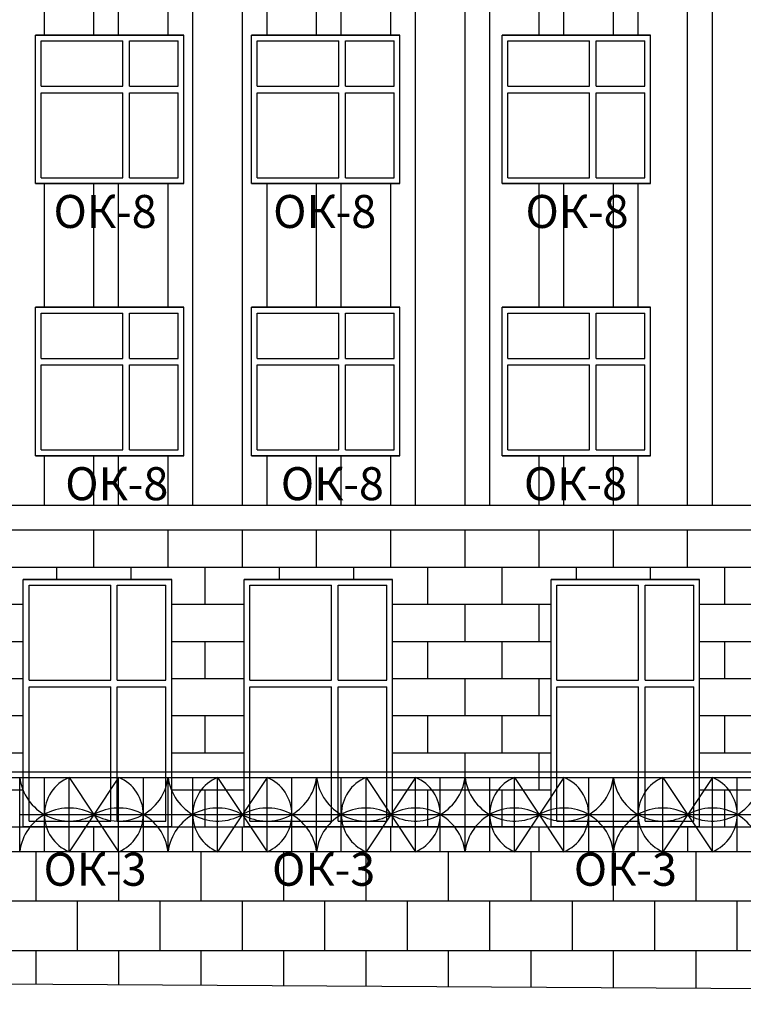
# Model space of a CAD drawing. Extents: x -1129320 to 253385, y -93406 to 361880.
# Drawn here: x -815171 to -806397, y 251494 to 263429 of the extents above; entities that cross this region are included whole.
import ezdxf

# ---------------------------------------------------------------- set-up
doc = ezdxf.new("R2010")
doc.units = 0
doc.header["$LTSCALE"] = 5
doc.layers.add('stena', color=7, linetype='Continuous')
doc.styles.add('Текст Аrial Cyr', font='arial.ttf')

msp = doc.modelspace()

# ---------------------------------------------------------------- linework, layer by layer
for p, q in [((-820129.8, 257543.8), (-803171.3, 257543.8)), ((-820129.8, 257243.8), (-802571.3, 257243.8)), ((-803221.7, 253343.8), (-825895.8, 253343.8))]:
    msp.add_line(p, q)
at = {"color": 5}
for p, q in [((-825695.8, 254313.8), (-803421.7, 254313.8)), ((-825695.8, 254243.8), (-803421.7, 254243.8)), ((-815171.3, 253343.8), (-815171.3, 254243.8)), ((-814871.3, 253343.8), (-814871.3, 254243.8)), ((-814571.3, 253343.8), (-814571.3, 254243.8)), ((-814571.3, 254243.8), (-813971.3, 253343.8)), ((-813971.3, 254243.8), (-814571.3, 253343.8)), ((-813971.3, 253343.8), (-813971.3, 254243.8)), ((-813671.3, 253343.8), (-813671.3, 254243.8)), ((-813371.3, 253343.8), (-813371.3, 254243.8)), ((-813071.3, 253343.8), (-813071.3, 254243.8)), ((-812771.3, 253343.8), (-812771.3, 254243.8)), ((-812771.3, 254243.8), (-812171.3, 253343.8)), ((-812171.3, 254243.8), (-812771.3, 253343.8)), ((-812171.3, 253343.8), (-812171.3, 254243.8)), ((-811871.3, 253343.8), (-811871.3, 254243.8)), ((-811571.3, 253343.8), (-811571.3, 254243.8)), ((-811271.3, 253343.8), (-811271.3, 254243.8)), ((-810971.3, 253343.8), (-810971.3, 254243.8)), ((-810971.3, 254243.8), (-810371.3, 253343.8)), ((-810371.3, 254243.8), (-810971.3, 253343.8)), ((-810371.3, 253343.8), (-810371.3, 254243.8)), ((-810071.3, 253343.8), (-810071.3, 254243.8)), ((-809771.3, 253343.8), (-809771.3, 254243.8)), ((-809471.3, 253343.8), (-809471.3, 254243.8)), ((-809171.3, 253343.8), (-809171.3, 254243.8)), ((-809171.3, 254243.8), (-808571.3, 253343.8)), ((-808571.3, 254243.8), (-809171.3, 253343.8)), ((-808571.3, 253343.8), (-808571.3, 254243.8)), ((-808271.3, 253343.8), (-808271.3, 254243.8)), ((-807971.3, 253343.8), (-807971.3, 254243.8)), ((-807671.3, 253343.8), (-807671.3, 254243.8)), ((-807371.3, 253343.8), (-807371.3, 254243.8)), ((-807371.3, 254243.8), (-806771.3, 253343.8)), ((-806771.3, 254243.8), (-807371.3, 253343.8)), ((-806771.3, 253343.8), (-806771.3, 254243.8)), ((-806471.3, 253343.8), (-806471.3, 254243.8)), ((-815171.3, 253793.8), (-813371.3, 253793.8)), ((-813371.3, 253793.8), (-811571.3, 253793.8)), ((-811571.3, 253793.8), (-809771.3, 253793.8)), ((-809771.3, 253793.8), (-807971.3, 253793.8)), ((-807971.3, 253793.8), (-806171.3, 253793.8))]:
    msp.add_line(p, q, dxfattribs=at)
at = {"color": 7}
msp.add_line((-865913.8, 252043.8), (-773671.3, 251493.8), dxfattribs=at)
at = {"color": 5}
for centre, radius, start, end in [((-814571.3, 254318.8), 604.7, 187.12502, 299.74488), ((-814383.8, 253793.8), 487.5, 112.61986, 247.38014), ((-813971.3, 254318.8), 604.7, 240.25512, 352.87498), ((-814158.8, 253793.8), 487.5, 292.61986, 67.38014), ((-812771.3, 254318.8), 604.7, 187.12502, 299.74488), ((-812583.8, 253793.8), 487.5, 112.61986, 247.38014), ((-812171.3, 254318.8), 604.7, 240.25512, 352.87498), ((-812358.8, 253793.8), 487.5, 292.61986, 67.38014), ((-810971.3, 254318.8), 604.7, 187.12502, 299.74488), ((-810783.8, 253793.8), 487.5, 112.61986, 247.38014), ((-810371.3, 254318.8), 604.7, 240.25512, 352.87498), ((-810558.8, 253793.8), 487.5, 292.61986, 67.38014), ((-809171.3, 254318.8), 604.7, 187.12502, 299.74488), ((-808983.8, 253793.8), 487.5, 112.61986, 247.38014), ((-808571.3, 254318.8), 604.7, 240.25512, 352.87498), ((-808758.8, 253793.8), 487.5, 292.61986, 67.38014), ((-807371.3, 254318.8), 604.7, 187.12502, 299.74488), ((-807183.8, 253793.8), 487.5, 112.61986, 247.38014), ((-806771.3, 254318.8), 604.7, 240.25512, 352.87498), ((-806958.8, 253793.8), 487.5, 292.61986, 67.38014), ((-814571.3, 253268.8), 604.7, 60.25512, 172.87498), ((-813971.3, 253268.8), 604.7, 7.12502, 119.74488), ((-812771.3, 253268.8), 604.7, 60.25512, 172.87498), ((-812171.3, 253268.8), 604.7, 7.12502, 119.74488), ((-810971.3, 253268.8), 604.7, 60.25512, 172.87498), ((-810371.3, 253268.8), 604.7, 7.12502, 119.74488), ((-809171.3, 253268.8), 604.7, 60.25512, 172.87498), ((-808571.3, 253268.8), 604.7, 7.12502, 119.74488), ((-807371.3, 253268.8), 604.7, 60.25512, 172.87498), ((-806771.3, 253268.8), 604.7, 7.12502, 119.74488)]:
    msp.add_arc(centre, radius, start, end, dxfattribs=at)
at = {"layer": 'stena', "color": 5, "lineweight": -3}
for p, q in [((-813071.3, 257543.8), (-813071.3, 270063.8)), ((-812471.3, 257543.8), (-812471.3, 270063.8)), ((-810371.3, 257543.8), (-810371.3, 270063.8)), ((-809771.3, 257543.8), (-809771.3, 270063.8)), ((-809471.3, 257543.8), (-809471.3, 270063.8)), ((-807071.3, 257543.8), (-807071.3, 270063.8)), ((-806771.3, 257543.8), (-806771.3, 270063.8)), ((-814871.3, 263243.8), (-814871.3, 264743.8)), ((-814271.3, 263243.8), (-814271.3, 264743.8)), ((-813971.3, 263243.8), (-813971.3, 264743.8)), ((-813371.3, 263243.8), (-813371.3, 264743.8)), ((-812171.3, 263243.8), (-812171.3, 264743.8)), ((-811571.3, 263243.8), (-811571.3, 264743.8)), ((-811271.3, 263243.8), (-811271.3, 264743.8)), ((-810671.3, 263243.8), (-810671.3, 264743.8)), ((-808871.3, 263243.8), (-808871.3, 264743.8)), ((-808571.3, 263243.8), (-808571.3, 264743.8)), ((-807971.3, 263243.8), (-807971.3, 264743.8)), ((-807671.3, 263243.8), (-807671.3, 264743.8)), ((-814980.3, 261443.8), (-814980.3, 263243.8)), ((-814980.3, 261443.8), (-814980.3, 263243.8)), ((-814980.3, 261443.8), (-814980.3, 263243.8)), ((-814980.3, 261443.8), (-814980.3, 263243.8)), ((-814980.3, 261443.8), (-814980.3, 263243.8)), ((-814980.3, 261443.8), (-814980.3, 263243.8)), ((-814980.3, 263243.8), (-813180.3, 263243.8)), ((-814980.3, 263243.8), (-813180.3, 263243.8)), ((-814980.3, 263243.8), (-813180.3, 263243.8)), ((-813180.3, 263243.8), (-814980.3, 263243.8)), ((-813180.3, 263243.8), (-814980.3, 263243.8)), ((-813180.3, 263243.8), (-814980.3, 263243.8)), ((-813180.3, 261443.8), (-813180.3, 263243.8)), ((-813180.3, 261443.8), (-813180.3, 263243.8)), ((-813180.3, 261443.8), (-813180.3, 263243.8)), ((-813180.3, 261443.8), (-813180.3, 263243.8)), ((-813180.3, 261443.8), (-813180.3, 263243.8)), ((-813180.3, 261443.8), (-813180.3, 263243.8)), ((-812361.8, 263243.8), (-810561.8, 263243.8)), ((-812361.8, 263243.8), (-810561.8, 263243.8)), ((-812361.8, 263243.8), (-810561.8, 263243.8)), ((-810561.8, 263243.8), (-812361.8, 263243.8)), ((-810561.8, 263243.8), (-812361.8, 263243.8)), ((-810561.8, 263243.8), (-812361.8, 263243.8)), ((-812361.8, 261443.8), (-812361.8, 263243.8)), ((-812361.8, 261443.8), (-812361.8, 263243.8)), ((-812361.8, 261443.8), (-812361.8, 263243.8)), ((-812361.8, 261443.8), (-812361.8, 263243.8)), ((-812361.8, 261443.8), (-812361.8, 263243.8)), ((-812361.8, 261443.8), (-812361.8, 263243.8)), ((-810561.8, 261443.8), (-810561.8, 263243.8)), ((-810561.8, 261443.8), (-810561.8, 263243.8)), ((-810561.8, 261443.8), (-810561.8, 263243.8)), ((-810561.8, 261443.8), (-810561.8, 263243.8)), ((-810561.8, 261443.8), (-810561.8, 263243.8)), ((-810561.8, 261443.8), (-810561.8, 263243.8)), ((-809321.8, 263243.8), (-807521.8, 263243.8)), ((-809321.8, 263243.8), (-807521.8, 263243.8)), ((-809321.8, 263243.8), (-807521.8, 263243.8)), ((-807521.8, 263243.8), (-809321.8, 263243.8)), ((-807521.8, 263243.8), (-809321.8, 263243.8)), ((-807521.8, 263243.8), (-809321.8, 263243.8)), ((-809321.8, 261443.8), (-809321.8, 263243.8)), ((-809321.8, 261443.8), (-809321.8, 263243.8)), ((-809321.8, 261443.8), (-809321.8, 263243.8)), ((-809321.8, 261443.8), (-809321.8, 263243.8)), ((-809321.8, 261443.8), (-809321.8, 263243.8)), ((-809321.8, 261443.8), (-809321.8, 263243.8)), ((-807521.8, 261443.8), (-807521.8, 263243.8)), ((-807521.8, 261443.8), (-807521.8, 263243.8)), ((-807521.8, 261443.8), (-807521.8, 263243.8)), ((-807521.8, 261443.8), (-807521.8, 263243.8)), ((-807521.8, 261443.8), (-807521.8, 263243.8)), ((-807521.8, 261443.8), (-807521.8, 263243.8)), ((-814910.3, 262623.8), (-814910.3, 263173.8)), ((-814910.3, 263173.8), (-813920.3, 263173.8)), ((-813920.3, 262623.8), (-813920.3, 263173.8)), ((-813840.3, 262623.8), (-813840.3, 263173.8)), ((-813840.3, 263173.8), (-813250.3, 263173.8)), ((-813250.3, 262623.8), (-813250.3, 263173.8)), ((-812291.8, 262623.8), (-812291.8, 263173.8)), ((-812291.8, 263173.8), (-811301.8, 263173.8)), ((-811301.8, 262623.8), (-811301.8, 263173.8)), ((-811221.8, 263173.8), (-810631.8, 263173.8)), ((-811221.8, 262623.8), (-811221.8, 263173.8)), ((-810631.8, 262623.8), (-810631.8, 263173.8)), ((-809251.8, 263173.8), (-808261.8, 263173.8)), ((-809251.8, 262623.8), (-809251.8, 263173.8)), ((-808261.8, 262623.8), (-808261.8, 263173.8)), ((-808181.8, 263173.8), (-807591.8, 263173.8)), ((-808181.8, 262623.8), (-808181.8, 263173.8)), ((-807591.8, 262623.8), (-807591.8, 263173.8)), ((-814910.3, 262623.8), (-813920.3, 262623.8)), ((-813840.3, 262623.8), (-813250.3, 262623.8)), ((-812291.8, 262623.8), (-811301.8, 262623.8)), ((-811221.8, 262623.8), (-810631.8, 262623.8)), ((-809251.8, 262623.8), (-808261.8, 262623.8)), ((-808181.8, 262623.8), (-807591.8, 262623.8)), ((-814910.3, 261513.8), (-814910.3, 262543.8)), ((-814910.3, 262543.8), (-813920.3, 262543.8)), ((-813920.3, 261513.8), (-813920.3, 262543.8)), ((-813840.3, 262543.8), (-813250.3, 262543.8)), ((-813840.3, 261513.8), (-813840.3, 262543.8)), ((-813250.3, 261513.8), (-813250.3, 262543.8)), ((-812291.8, 261513.8), (-812291.8, 262543.8)), ((-812291.8, 262543.8), (-811301.8, 262543.8)), ((-811301.8, 261513.8), (-811301.8, 262543.8)), ((-811221.8, 262543.8), (-810631.8, 262543.8)), ((-811221.8, 261513.8), (-811221.8, 262543.8)), ((-810631.8, 261513.8), (-810631.8, 262543.8)), ((-809251.8, 262543.8), (-808261.8, 262543.8)), ((-809251.8, 261513.8), (-809251.8, 262543.8)), ((-808261.8, 261513.8), (-808261.8, 262543.8)), ((-808181.8, 262543.8), (-807591.8, 262543.8)), ((-808181.8, 261513.8), (-808181.8, 262543.8)), ((-807591.8, 261513.8), (-807591.8, 262543.8)), ((-814910.3, 261513.8), (-813920.3, 261513.8)), ((-813840.3, 261513.8), (-813250.3, 261513.8)), ((-812291.8, 261513.8), (-811301.8, 261513.8)), ((-811221.8, 261513.8), (-810631.8, 261513.8)), ((-809251.8, 261513.8), (-808261.8, 261513.8)), ((-808181.8, 261513.8), (-807591.8, 261513.8)), ((-814980.3, 261443.8), (-813180.3, 261443.8)), ((-814980.3, 261443.8), (-813180.3, 261443.8)), ((-814980.3, 261443.8), (-813180.3, 261443.8)), ((-813180.3, 261443.8), (-814980.3, 261443.8)), ((-813180.3, 261443.8), (-814980.3, 261443.8)), ((-813180.3, 261443.8), (-814980.3, 261443.8)), ((-814871.3, 259943.8), (-814871.3, 261443.8)), ((-814271.3, 259943.8), (-814271.3, 261443.8)), ((-813971.3, 259943.8), (-813971.3, 261443.8)), ((-813371.3, 259943.8), (-813371.3, 261443.8)), ((-812361.8, 261443.8), (-810561.8, 261443.8)), ((-812361.8, 261443.8), (-810561.8, 261443.8)), ((-812361.8, 261443.8), (-810561.8, 261443.8)), ((-810561.8, 261443.8), (-812361.8, 261443.8)), ((-810561.8, 261443.8), (-812361.8, 261443.8)), ((-810561.8, 261443.8), (-812361.8, 261443.8)), ((-812171.3, 259943.8), (-812171.3, 261443.8)), ((-811571.3, 259943.8), (-811571.3, 261443.8)), ((-811271.3, 259943.8), (-811271.3, 261443.8)), ((-810671.3, 259943.8), (-810671.3, 261443.8)), ((-809321.8, 261443.8), (-807521.8, 261443.8)), ((-809321.8, 261443.8), (-807521.8, 261443.8)), ((-809321.8, 261443.8), (-807521.8, 261443.8)), ((-807521.8, 261443.8), (-809321.8, 261443.8)), ((-807521.8, 261443.8), (-809321.8, 261443.8)), ((-807521.8, 261443.8), (-809321.8, 261443.8)), ((-808871.3, 259943.8), (-808871.3, 261443.8)), ((-808571.3, 259943.8), (-808571.3, 261443.8)), ((-807971.3, 259943.8), (-807971.3, 261443.8)), ((-807671.3, 259943.8), (-807671.3, 261443.8)), ((-814980.3, 259943.8), (-813180.3, 259943.8)), ((-814980.3, 259943.8), (-813180.3, 259943.8)), ((-814980.3, 259943.8), (-813180.3, 259943.8)), ((-814980.3, 259943.8), (-813180.3, 259943.8)), ((-813180.3, 259943.8), (-814980.3, 259943.8)), ((-813180.3, 259943.8), (-814980.3, 259943.8)), ((-813180.3, 259943.8), (-814980.3, 259943.8)), ((-814980.3, 258143.8), (-814980.3, 259943.8)), ((-814980.3, 258143.8), (-814980.3, 259943.8)), ((-814980.3, 258143.8), (-814980.3, 259943.8)), ((-814980.3, 258143.8), (-814980.3, 259943.8)), ((-814980.3, 258143.8), (-814980.3, 259943.8)), ((-814980.3, 258143.8), (-814980.3, 259943.8)), ((-814980.3, 258143.8), (-814980.3, 259943.8)), ((-814910.3, 259323.8), (-814910.3, 259873.8)), ((-814910.3, 259873.8), (-813920.3, 259873.8)), ((-813920.3, 259323.8), (-813920.3, 259873.8)), ((-813840.3, 259873.8), (-813250.3, 259873.8)), ((-813840.3, 259323.8), (-813840.3, 259873.8)), ((-813250.3, 259323.8), (-813250.3, 259873.8)), ((-813180.3, 258143.8), (-813180.3, 259943.8)), ((-813180.3, 258143.8), (-813180.3, 259943.8)), ((-813180.3, 258143.8), (-813180.3, 259943.8)), ((-813180.3, 258143.8), (-813180.3, 259943.8)), ((-813180.3, 258143.8), (-813180.3, 259943.8)), ((-813180.3, 258143.8), (-813180.3, 259943.8)), ((-813180.3, 258143.8), (-813180.3, 259943.8)), ((-812361.8, 259943.8), (-810561.8, 259943.8)), ((-812361.8, 259943.8), (-810561.8, 259943.8)), ((-812361.8, 259943.8), (-810561.8, 259943.8)), ((-812361.8, 259943.8), (-810561.8, 259943.8)), ((-810561.8, 259943.8), (-812361.8, 259943.8)), ((-810561.8, 259943.8), (-812361.8, 259943.8)), ((-810561.8, 259943.8), (-812361.8, 259943.8)), ((-812361.8, 258143.8), (-812361.8, 259943.8)), ((-812361.8, 258143.8), (-812361.8, 259943.8)), ((-812361.8, 258143.8), (-812361.8, 259943.8)), ((-812361.8, 258143.8), (-812361.8, 259943.8)), ((-812361.8, 258143.8), (-812361.8, 259943.8)), ((-812361.8, 258143.8), (-812361.8, 259943.8)), ((-812361.8, 258143.8), (-812361.8, 259943.8)), ((-812291.8, 259323.8), (-812291.8, 259873.8)), ((-812291.8, 259873.8), (-811301.8, 259873.8)), ((-811301.8, 259323.8), (-811301.8, 259873.8)), ((-811221.8, 259873.8), (-810631.8, 259873.8)), ((-811221.8, 259323.8), (-811221.8, 259873.8)), ((-810631.8, 259323.8), (-810631.8, 259873.8)), ((-810561.8, 258143.8), (-810561.8, 259943.8)), ((-810561.8, 258143.8), (-810561.8, 259943.8)), ((-810561.8, 258143.8), (-810561.8, 259943.8)), ((-810561.8, 258143.8), (-810561.8, 259943.8)), ((-810561.8, 258143.8), (-810561.8, 259943.8)), ((-810561.8, 258143.8), (-810561.8, 259943.8)), ((-810561.8, 258143.8), (-810561.8, 259943.8)), ((-809321.8, 259943.8), (-807521.8, 259943.8)), ((-809321.8, 259943.8), (-807521.8, 259943.8)), ((-809321.8, 259943.8), (-807521.8, 259943.8)), ((-809321.8, 259943.8), (-807521.8, 259943.8)), ((-807521.8, 259943.8), (-809321.8, 259943.8)), ((-807521.8, 259943.8), (-809321.8, 259943.8)), ((-807521.8, 259943.8), (-809321.8, 259943.8)), ((-809321.8, 258143.8), (-809321.8, 259943.8)), ((-809321.8, 258143.8), (-809321.8, 259943.8)), ((-809321.8, 258143.8), (-809321.8, 259943.8)), ((-809321.8, 258143.8), (-809321.8, 259943.8)), ((-809321.8, 258143.8), (-809321.8, 259943.8)), ((-809321.8, 258143.8), (-809321.8, 259943.8)), ((-809321.8, 258143.8), (-809321.8, 259943.8)), ((-809251.8, 259873.8), (-808261.8, 259873.8)), ((-809251.8, 259323.8), (-809251.8, 259873.8)), ((-808261.8, 259323.8), (-808261.8, 259873.8)), ((-808181.8, 259873.8), (-807591.8, 259873.8)), ((-808181.8, 259323.8), (-808181.8, 259873.8)), ((-807591.8, 259323.8), (-807591.8, 259873.8)), ((-807521.8, 258143.8), (-807521.8, 259943.8)), ((-807521.8, 258143.8), (-807521.8, 259943.8)), ((-807521.8, 258143.8), (-807521.8, 259943.8)), ((-807521.8, 258143.8), (-807521.8, 259943.8)), ((-807521.8, 258143.8), (-807521.8, 259943.8)), ((-807521.8, 258143.8), (-807521.8, 259943.8)), ((-807521.8, 258143.8), (-807521.8, 259943.8)), ((-814910.3, 259323.8), (-813920.3, 259323.8)), ((-814910.3, 259243.8), (-813920.3, 259243.8)), ((-814910.3, 258213.8), (-814910.3, 259243.8)), ((-813920.3, 258213.8), (-813920.3, 259243.8)), ((-813840.3, 259323.8), (-813250.3, 259323.8)), ((-813840.3, 259243.8), (-813250.3, 259243.8)), ((-813840.3, 258213.8), (-813840.3, 259243.8)), ((-813250.3, 258213.8), (-813250.3, 259243.8)), ((-812291.8, 259323.8), (-811301.8, 259323.8)), ((-812291.8, 259243.8), (-811301.8, 259243.8)), ((-812291.8, 258213.8), (-812291.8, 259243.8)), ((-811301.8, 258213.8), (-811301.8, 259243.8)), ((-811221.8, 259323.8), (-810631.8, 259323.8)), ((-811221.8, 259243.8), (-810631.8, 259243.8)), ((-811221.8, 258213.8), (-811221.8, 259243.8)), ((-810631.8, 258213.8), (-810631.8, 259243.8)), ((-809251.8, 259323.8), (-808261.8, 259323.8)), ((-809251.8, 259243.8), (-808261.8, 259243.8)), ((-809251.8, 258213.8), (-809251.8, 259243.8)), ((-808261.8, 258213.8), (-808261.8, 259243.8)), ((-808181.8, 259323.8), (-807591.8, 259323.8)), ((-808181.8, 259243.8), (-807591.8, 259243.8)), ((-808181.8, 258213.8), (-808181.8, 259243.8)), ((-807591.8, 258213.8), (-807591.8, 259243.8)), ((-814910.3, 258213.8), (-813920.3, 258213.8)), ((-813840.3, 258213.8), (-813250.3, 258213.8)), ((-812291.8, 258213.8), (-811301.8, 258213.8)), ((-811221.8, 258213.8), (-810631.8, 258213.8)), ((-809251.8, 258213.8), (-808261.8, 258213.8)), ((-808181.8, 258213.8), (-807591.8, 258213.8)), ((-814980.3, 258143.8), (-813180.3, 258143.8)), ((-814980.3, 258143.8), (-813180.3, 258143.8)), ((-814980.3, 258143.8), (-813180.3, 258143.8)), ((-814980.3, 258143.8), (-813180.3, 258143.8)), ((-813180.3, 258143.8), (-814980.3, 258143.8)), ((-813180.3, 258143.8), (-814980.3, 258143.8)), ((-813180.3, 258143.8), (-814980.3, 258143.8)), ((-814871.3, 257543.8), (-814871.3, 258143.8)), ((-814271.3, 257543.8), (-814271.3, 258143.8)), ((-813971.3, 257543.8), (-813971.3, 258143.8)), ((-813371.3, 257543.8), (-813371.3, 258143.8)), ((-812361.8, 258143.8), (-810561.8, 258143.8)), ((-812361.8, 258143.8), (-810561.8, 258143.8)), ((-812361.8, 258143.8), (-810561.8, 258143.8)), ((-812361.8, 258143.8), (-810561.8, 258143.8)), ((-810561.8, 258143.8), (-812361.8, 258143.8)), ((-810561.8, 258143.8), (-812361.8, 258143.8)), ((-810561.8, 258143.8), (-812361.8, 258143.8)), ((-812171.3, 257543.8), (-812171.3, 258143.8)), ((-811571.3, 257543.8), (-811571.3, 258143.8)), ((-811271.3, 257543.8), (-811271.3, 258143.8)), ((-810671.3, 257543.8), (-810671.3, 258143.8)), ((-809321.8, 258143.8), (-807521.8, 258143.8)), ((-809321.8, 258143.8), (-807521.8, 258143.8)), ((-809321.8, 258143.8), (-807521.8, 258143.8)), ((-809321.8, 258143.8), (-807521.8, 258143.8)), ((-807521.8, 258143.8), (-809321.8, 258143.8)), ((-807521.8, 258143.8), (-809321.8, 258143.8)), ((-807521.8, 258143.8), (-809321.8, 258143.8)), ((-808871.3, 257543.8), (-808871.3, 258143.8)), ((-808571.3, 257543.8), (-808571.3, 258143.8)), ((-807971.3, 257543.8), (-807971.3, 258143.8)), ((-807671.3, 257543.8), (-807671.3, 258143.8)), ((-814271.3, 256793.8), (-814271.3, 257243.8)), ((-813371.3, 256793.8), (-813371.3, 257243.8)), ((-812471.3, 256793.8), (-812471.3, 257243.8)), ((-811571.3, 256793.8), (-811571.3, 257243.8)), ((-810671.3, 256793.8), (-810671.3, 257243.8)), ((-809771.3, 256793.8), (-809771.3, 257243.8)), ((-808871.3, 256793.8), (-808871.3, 257243.8)), ((-807971.3, 256793.8), (-807971.3, 257243.8)), ((-807071.3, 256793.8), (-807071.3, 257243.8)), ((-844438.4, 256793.8), (-794121.8, 256793.8)), ((-814721.3, 256643.8), (-814721.3, 256793.8)), ((-813821.3, 256643.8), (-813821.3, 256793.8)), ((-812921.3, 256343.8), (-812921.3, 256793.8)), ((-812021.3, 256643.8), (-812021.3, 256793.8)), ((-811121.3, 256643.8), (-811121.3, 256793.8)), ((-810221.3, 256343.8), (-810221.3, 256793.8)), ((-809321.3, 256343.8), (-809321.3, 256793.8)), ((-808421.3, 256643.8), (-808421.3, 256793.8)), ((-807521.3, 256643.8), (-807521.3, 256793.8)), ((-806621.3, 256343.8), (-806621.3, 256793.8)), ((-815127.2, 254843.8), (-815127.2, 256643.8)), ((-815127.2, 254843.8), (-815127.2, 256643.8)), ((-815127.2, 254843.8), (-815127.2, 256643.8)), ((-815127.2, 253643.8), (-815127.2, 256643.8)), ((-815127.2, 253643.8), (-815127.2, 256643.8)), ((-815127.2, 253643.8), (-815127.2, 256643.8)), ((-815127.2, 253643.8), (-815127.2, 256643.8)), ((-815127.2, 256643.8), (-813327.2, 256643.8)), ((-815127.2, 256643.8), (-813327.2, 256643.8)), ((-815127.2, 256643.8), (-813327.2, 256643.8)), ((-815127.2, 256643.8), (-813327.2, 256643.8)), ((-813327.2, 256643.8), (-815127.2, 256643.8)), ((-813327.2, 256643.8), (-815127.2, 256643.8)), ((-813327.2, 256643.8), (-815127.2, 256643.8)), ((-813327.2, 254843.8), (-813327.2, 256643.8)), ((-813327.2, 254843.8), (-813327.2, 256643.8)), ((-813327.2, 254843.8), (-813327.2, 256643.8)), ((-813327.2, 253643.8), (-813327.2, 256643.8)), ((-813327.2, 253643.8), (-813327.2, 256643.8)), ((-813327.2, 253643.8), (-813327.2, 256643.8)), ((-813327.2, 253643.8), (-813327.2, 256643.8)), ((-812449.7, 254843.8), (-812449.7, 256643.8)), ((-812449.7, 254843.8), (-812449.7, 256643.8)), ((-812449.7, 254843.8), (-812449.7, 256643.8)), ((-812449.7, 253643.8), (-812449.7, 256643.8)), ((-812449.7, 253643.8), (-812449.7, 256643.8)), ((-812449.7, 253643.8), (-812449.7, 256643.8)), ((-812449.7, 253643.8), (-812449.7, 256643.8)), ((-812449.7, 256643.8), (-810649.7, 256643.8)), ((-812449.7, 256643.8), (-810649.7, 256643.8)), ((-812449.7, 256643.8), (-810649.7, 256643.8)), ((-812449.7, 256643.8), (-810649.7, 256643.8)), ((-810649.7, 256643.8), (-812449.7, 256643.8)), ((-810649.7, 256643.8), (-812449.7, 256643.8)), ((-810649.7, 256643.8), (-812449.7, 256643.8)), ((-810649.7, 254843.8), (-810649.7, 256643.8)), ((-810649.7, 254843.8), (-810649.7, 256643.8)), ((-810649.7, 254843.8), (-810649.7, 256643.8)), ((-810649.7, 253643.8), (-810649.7, 256643.8)), ((-810649.7, 253643.8), (-810649.7, 256643.8)), ((-810649.7, 253643.8), (-810649.7, 256643.8)), ((-810649.7, 253643.8), (-810649.7, 256643.8)), ((-808727.2, 256643.8), (-806927.2, 256643.8)), ((-808727.2, 256643.8), (-806927.2, 256643.8)), ((-808727.2, 256643.8), (-806927.2, 256643.8)), ((-808727.2, 256643.8), (-806927.2, 256643.8)), ((-806927.2, 256643.8), (-808727.2, 256643.8)), ((-806927.2, 256643.8), (-808727.2, 256643.8)), ((-806927.2, 256643.8), (-808727.2, 256643.8)), ((-808727.2, 254843.8), (-808727.2, 256643.8)), ((-808727.2, 254843.8), (-808727.2, 256643.8)), ((-808727.2, 254843.8), (-808727.2, 256643.8)), ((-808727.2, 253643.8), (-808727.2, 256643.8)), ((-808727.2, 253643.8), (-808727.2, 256643.8)), ((-808727.2, 253643.8), (-808727.2, 256643.8)), ((-808727.2, 253643.8), (-808727.2, 256643.8)), ((-806927.2, 254843.8), (-806927.2, 256643.8)), ((-806927.2, 254843.8), (-806927.2, 256643.8)), ((-806927.2, 254843.8), (-806927.2, 256643.8)), ((-806927.2, 253643.8), (-806927.2, 256643.8)), ((-806927.2, 253643.8), (-806927.2, 256643.8)), ((-806927.2, 253643.8), (-806927.2, 256643.8)), ((-806927.2, 253643.8), (-806927.2, 256643.8)), ((-815057.2, 255423.8), (-815057.2, 256573.8)), ((-815057.2, 256573.8), (-814067.2, 256573.8)), ((-814067.2, 255423.8), (-814067.2, 256573.8)), ((-813987.2, 255423.8), (-813987.2, 256573.8)), ((-813987.2, 256573.8), (-813397.2, 256573.8)), ((-813397.2, 255423.8), (-813397.2, 256573.8)), ((-812379.7, 255423.8), (-812379.7, 256573.8)), ((-812379.7, 256573.8), (-811389.7, 256573.8)), ((-811389.7, 255423.8), (-811389.7, 256573.8)), ((-811309.7, 255423.8), (-811309.7, 256573.8)), ((-811309.7, 256573.8), (-810719.7, 256573.8)), ((-810719.7, 255423.8), (-810719.7, 256573.8)), ((-808657.2, 256573.8), (-807667.2, 256573.8)), ((-808657.2, 255423.8), (-808657.2, 256573.8)), ((-807667.2, 255423.8), (-807667.2, 256573.8)), ((-807587.2, 255423.8), (-807587.2, 256573.8)), ((-807587.2, 256573.8), (-806997.2, 256573.8)), ((-806997.2, 255423.8), (-806997.2, 256573.8)), ((-816617.2, 256343.8), (-815127.2, 256343.8)), ((-813327.2, 256343.8), (-812449.7, 256343.8)), ((-810649.7, 256343.8), (-808727.2, 256343.8)), ((-809771.3, 255893.8), (-809771.3, 256343.8)), ((-808871.3, 255893.8), (-808871.3, 256343.8)), ((-806927.2, 256343.8), (-806049.7, 256343.8)), ((-816617.2, 255893.8), (-815127.2, 255893.8)), ((-813327.2, 255893.8), (-812449.7, 255893.8)), ((-812921.3, 255443.8), (-812921.3, 255893.8)), ((-810649.7, 255893.8), (-808727.2, 255893.8)), ((-810221.3, 255443.8), (-810221.3, 255893.8)), ((-809321.3, 255443.8), (-809321.3, 255893.8)), ((-806927.2, 255893.8), (-806049.7, 255893.8)), ((-806621.3, 255443.8), (-806621.3, 255893.8)), ((-816617.2, 255443.8), (-815127.2, 255443.8)), ((-813327.2, 255443.8), (-812449.7, 255443.8)), ((-810649.7, 255443.8), (-808727.2, 255443.8)), ((-809771.3, 254993.8), (-809771.3, 255443.8)), ((-808871.3, 254993.8), (-808871.3, 255443.8)), ((-806927.2, 255443.8), (-806049.7, 255443.8)), ((-815057.2, 255423.8), (-814067.2, 255423.8)), ((-815057.2, 253713.8), (-815057.2, 255343.8)), ((-815057.2, 255343.8), (-814067.2, 255343.8)), ((-814067.2, 253713.8), (-814067.2, 255343.8)), ((-813987.2, 255423.8), (-813397.2, 255423.8)), ((-813987.2, 255343.8), (-813397.2, 255343.8)), ((-813987.2, 253713.8), (-813987.2, 255343.8)), ((-813397.2, 253713.8), (-813397.2, 255343.8)), ((-812379.7, 255423.8), (-811389.7, 255423.8)), ((-812379.7, 253713.8), (-812379.7, 255343.8)), ((-812379.7, 255343.8), (-811389.7, 255343.8)), ((-811389.7, 253713.8), (-811389.7, 255343.8)), ((-811309.7, 255423.8), (-810719.7, 255423.8)), ((-811309.7, 255343.8), (-810719.7, 255343.8)), ((-811309.7, 253713.8), (-811309.7, 255343.8)), ((-810719.7, 253713.8), (-810719.7, 255343.8)), ((-808657.2, 255423.8), (-807667.2, 255423.8)), ((-808657.2, 255343.8), (-807667.2, 255343.8)), ((-808657.2, 253713.8), (-808657.2, 255343.8)), ((-807667.2, 253713.8), (-807667.2, 255343.8)), ((-807587.2, 255423.8), (-806997.2, 255423.8)), ((-807587.2, 255343.8), (-806997.2, 255343.8)), ((-807587.2, 253713.8), (-807587.2, 255343.8)), ((-806997.2, 253713.8), (-806997.2, 255343.8)), ((-816617.2, 254993.8), (-815127.2, 254993.8)), ((-813327.2, 254993.8), (-812449.7, 254993.8)), ((-812921.3, 254543.8), (-812921.3, 254993.8)), ((-810649.7, 254993.8), (-808727.2, 254993.8)), ((-810221.3, 254543.8), (-810221.3, 254993.8)), ((-809321.3, 254543.8), (-809321.3, 254993.8)), ((-806927.2, 254993.8), (-806049.7, 254993.8)), ((-806621.3, 254543.8), (-806621.3, 254993.8)), ((-816617.2, 254543.8), (-815127.2, 254543.8)), ((-813327.2, 254543.8), (-812449.7, 254543.8)), ((-810649.7, 254543.8), (-808727.2, 254543.8)), ((-809771.3, 254093.8), (-809771.3, 254543.8)), ((-808871.3, 254093.8), (-808871.3, 254543.8)), ((-806927.2, 254543.8), (-806049.7, 254543.8)), ((-816617.2, 254093.8), (-815127.2, 254093.8)), ((-813327.2, 254093.8), (-812449.7, 254093.8)), ((-812921.3, 253643.8), (-812921.3, 254093.8)), ((-810649.7, 254093.8), (-808727.2, 254093.8)), ((-810221.3, 253643.8), (-810221.3, 254093.8)), ((-809321.3, 253643.8), (-809321.3, 254093.8)), ((-806927.2, 254093.8), (-806049.7, 254093.8)), ((-806621.3, 253643.8), (-806621.3, 254093.8)), ((-821997.3, 253643.8), (-809241.3, 253643.8)), ((-815127.2, 253643.8), (-813327.2, 253643.8)), ((-813327.2, 253643.8), (-815127.2, 253643.8)), ((-813327.2, 253643.8), (-815127.2, 253643.8)), ((-813327.2, 253643.8), (-815127.2, 253643.8)), ((-815057.2, 253713.8), (-814067.2, 253713.8)), ((-814271.3, 253343.8), (-814271.3, 253643.8)), ((-813987.2, 253713.8), (-813397.2, 253713.8)), ((-813371.3, 253343.8), (-813371.3, 253643.8)), ((-812471.3, 253343.8), (-812471.3, 253643.8)), ((-812449.7, 253643.8), (-810649.7, 253643.8)), ((-810649.7, 253643.8), (-812449.7, 253643.8)), ((-810649.7, 253643.8), (-812449.7, 253643.8)), ((-810649.7, 253643.8), (-812449.7, 253643.8)), ((-812379.7, 253713.8), (-811389.7, 253713.8)), ((-811571.3, 253343.8), (-811571.3, 253643.8)), ((-811309.7, 253713.8), (-810719.7, 253713.8)), ((-810786.3, 253643.8), (-808727.2, 253643.8)), ((-808986.3, 253643.8), (-810786.3, 253643.8)), ((-808986.3, 253643.8), (-810786.3, 253643.8)), ((-808986.3, 253643.8), (-810786.3, 253643.8)), ((-810671.3, 253343.8), (-810671.3, 253643.8)), ((-809771.3, 253343.8), (-809771.3, 253643.8)), ((-808871.3, 253343.8), (-808871.3, 253643.8)), ((-808727.2, 253643.8), (-806927.2, 253643.8)), ((-806927.2, 253643.8), (-808727.2, 253643.8)), ((-806927.2, 253643.8), (-808727.2, 253643.8)), ((-806927.2, 253643.8), (-808727.2, 253643.8)), ((-808657.2, 253713.8), (-807667.2, 253713.8)), ((-808241.3, 253643.8), (-806049.7, 253643.8)), ((-807971.3, 253643.8), (-807971.3, 253343.8)), ((-807587.2, 253713.8), (-806997.2, 253713.8)), ((-807071.3, 253643.8), (-807071.3, 253343.8)), ((-814973.5, 253343.8), (-814973.5, 252743.8)), ((-813973.5, 253343.8), (-813973.5, 252743.8)), ((-812973.5, 253343.8), (-812973.5, 252743.8)), ((-811973.5, 253343.8), (-811973.5, 252743.8)), ((-810973.5, 253343.8), (-810973.5, 252743.8)), ((-809973.5, 253343.8), (-809973.5, 252743.8)), ((-808973.5, 253343.8), (-808973.5, 252743.8)), ((-807973.5, 253343.8), (-807973.5, 252743.8)), ((-806973.5, 253343.8), (-806973.5, 252743.8)), ((-803221.7, 252743.8), (-825895.8, 252743.8)), ((-814473.5, 252743.8), (-814473.5, 252143.8)), ((-813473.5, 252743.8), (-813473.5, 252143.8)), ((-812473.5, 252743.8), (-812473.5, 252143.8)), ((-811473.5, 252743.8), (-811473.5, 252143.8)), ((-810473.5, 252743.8), (-810473.5, 252143.8)), ((-809473.5, 252743.8), (-809473.5, 252143.8)), ((-808473.5, 252743.8), (-808473.5, 252143.8)), ((-807473.5, 252743.8), (-807473.5, 252143.8)), ((-806473.5, 252743.8), (-806473.5, 252143.8)), ((-803221.7, 252143.8), (-825895.8, 252143.8)), ((-814973.5, 252143.8), (-814973.5, 251740)), ((-813973.5, 252143.8), (-813973.5, 251734.1)), ((-812973.5, 252143.8), (-812973.5, 251728.1)), ((-811973.5, 252143.8), (-811973.5, 251722.1)), ((-810973.5, 252143.8), (-810973.5, 251716.2)), ((-809973.5, 252143.8), (-809973.5, 251710.2)), ((-808973.5, 252143.8), (-808973.5, 251704.3)), ((-807973.5, 252143.8), (-807973.5, 251698.3)), ((-806973.5, 252143.8), (-806973.5, 251692.3))]:
    msp.add_line(p, q, dxfattribs=at)

# ---------------------------------------------------------------- texts
at = {"color": 1, "char_height": 400, "attachment_point": 1, "style": 'Текст Аrial Cyr'}
for s, insert, width in [('{\\fArial|b0|i0|c204|p34;ОК-8}', (-814761, 261304.9), 1256), ('{\\fArial|b0|i0|c204|p34;ОК-8}', (-812098, 261304.9), 1256), ('{\\fArial|b0|i0|c204|p34;ОК-8}', (-809038, 261304.9), 1256), ('{\\fArial|b0|i0|c204|p34;ОК-8}', (-814619.3, 258004.9), 1256), ('{\\fArial|b0|i0|c204|p34;ОК-8}', (-812005.3, 258004.9), 1256), ('{\\fArial|b0|i0|c204|p34;ОК-8}', (-809057.3, 258004.9), 1256), ('{\\fArial|b0|i0|c204|p34;ОК-\\fArial|b0|i0|c0|p34;3\\fArial|b0|i0|c204|p34;}', (-814882.3, 253330.9), 1696.259), ('{\\fArial|b0|i0|c204|p34;ОК-\\fArial|b0|i0|c0|p34;3\\fArial|b0|i0|c204|p34;}', (-812111.3, 253330.9), 1696.259), ('{\\fArial|b0|i0|c204|p34;ОК-\\fArial|b0|i0|c0|p34;3\\fArial|b0|i0|c204|p34;}', (-808452.3, 253330.9), 1696.259)]:
    msp.add_mtext(s, dxfattribs=dict(at, insert=insert, width=width))

doc.saveas('drawing.dxf')
